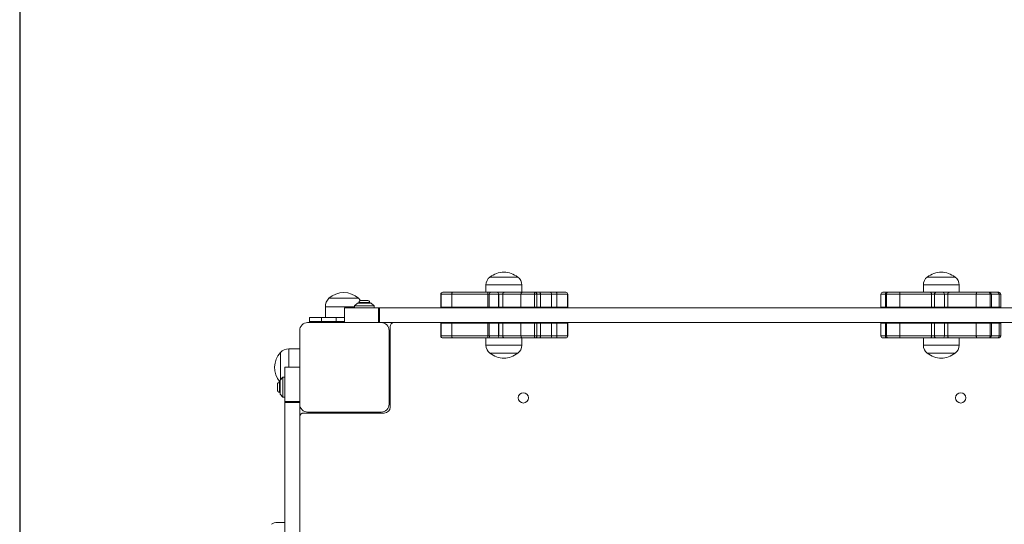
# Model space of a CAD drawing. Units: millimetres. Extents: x 1258 to 9582, y 385 to 14285.
# Drawn here: x 4033 to 5023, y 6158 to 6665 of the extents above; entities that cross this region are included whole.
import ezdxf

# ---------------------------------------------------------------- set-up
doc = ezdxf.new("R2010")
doc.units = ezdxf.units.MM
doc.header["$LTSCALE"] = 50
doc.header["$PDSIZE"] = -1
doc.layers.add('Dimension', color=7, linetype='Continuous')
doc.dimstyles.new('Standard$0', dxfattribs={"dimtxt": 0.18, "dimasz": 0.18, "dimexe": 0.18, "dimexo": 0.0625, "dimgap": 0.09, "dimtad": 0, "dimtih": 1, "dimtoh": 1, "dimdec": 4, "dimzin": 0, "dimdsep": 46, "dimtxsty": 'Standard', "dimcen": 0.09, "dimadec": 0, "dimazin": 0, "dimtfac": 1, "dimtdec": 4, "dimtofl": 0, "dimtmove": 0, "dimatfit": 3, "dimfxl": 1, "dimtolj": 1, "dimtzin": 0, "dimarcsym": 0})

# ---------------------------------------------------------------- blocks, each defined once
blk = doc.blocks.new('*D6')
at = {"layer": 'Defpoints', "color": 0}
for p in [(4032.88, 8055.49), (6829.63, 5515.49), (6829.63, 1089.12)]:
    blk.add_point(p, dxfattribs=at)
at = {"layer": 'Dimension', "color": 0, "linetype": 'ByBlock', "lineweight": -2}
for p, q in [((4032.88, 8055.43), (4032.88, 1088.94)), ((6829.63, 5515.43), (6829.63, 1088.94)), ((4132.88, 1089.12), (4972.84, 1089.12)), ((6729.63, 1089.12), (5889.68, 1089.12))]:
    blk.add_line(p, q, dxfattribs=at)
at = {"layer": 'Dimension', "color": 0}
for points in [[(4132.88, 1105.79), (4132.88, 1072.45), (4032.88, 1089.12)], [(6729.63, 1072.45), (6729.63, 1105.79), (6829.63, 1089.12)]]:
    blk.add_solid(points, dxfattribs=at)
at = {"layer": 'Dimension', "color": 0, "insert": (5431.26, 1089.12), "char_height": 250, "attachment_point": 5}
blk.add_mtext('\\A1;2797', dxfattribs=at)
blk = doc.blocks.new('*D7')
at = {"layer": 'Defpoints', "color": 0}
for p in [(2332.88, 8055.49), (8334.86, 5440.08), (8334.86, 548.86)]:
    blk.add_point(p, dxfattribs=at)
at = {"layer": 'Dimension', "color": 0, "linetype": 'ByBlock', "lineweight": -2}
for p, q in [((2332.88, 8055.43), (2332.88, 548.68)), ((8334.86, 5440.02), (8334.86, 548.68)), ((2432.88, 548.86), (4917.11, 548.86)), ((8234.86, 548.86), (5750.63, 548.86))]:
    blk.add_line(p, q, dxfattribs=at)
at = {"layer": 'Dimension', "color": 0}
for points in [[(2432.88, 565.53), (2432.88, 532.19), (2332.88, 548.86)], [(8234.86, 532.19), (8234.86, 565.53), (8334.86, 548.86)]]:
    blk.add_solid(points, dxfattribs=at)
at = {"layer": 'Dimension', "color": 0, "insert": (5333.87, 548.86), "char_height": 250, "attachment_point": 5}
blk.add_mtext('\\A1;6002', dxfattribs=at)
blk = doc.blocks.new('*D8')
at = {"layer": 'Defpoints', "color": 0}
for p in [(4491.93, 11187.77), (1636.39, 3547.37), (4491.93, 3547.37)]:
    blk.add_point(p, dxfattribs=at)
at = {"layer": 'Dimension', "color": 0, "linetype": 'ByBlock', "lineweight": -2}
for p, q in [((4491.87, 11187.77), (1636.21, 11187.77)), ((1636.39, 11087.77), (1636.39, 7492.66)), ((1636.39, 3647.37), (1636.39, 7242.48)), ((4491.87, 3547.37), (1636.21, 3547.37))]:
    blk.add_line(p, q, dxfattribs=at)
at = {"layer": 'Dimension', "color": 0}
for points in [[(1653.05, 11087.77), (1619.72, 11087.77), (1636.39, 11187.77)], [(1619.72, 3647.37), (1653.05, 3647.37), (1636.39, 3547.37)]]:
    blk.add_solid(points, dxfattribs=at)
at = {"layer": 'Dimension', "color": 0, "insert": (1636.39, 7367.57), "char_height": 250, "attachment_point": 5}
blk.add_mtext('\\A1;7640', dxfattribs=at)

msp = doc.modelspace()

# ---------------------------------------------------------------- linework, layer by layer
at = {"color": 8, "linetype": 'Continuous', "lineweight": 15}
for p, q in [((4505.89, 6406.33), (4505.85, 6406.33)), ((4533.85, 6406.33), (4505.89, 6406.33)), ((4947.2, 6406.33), (4945.85, 6406.33)), ((4973.85, 6406.33), (4947.2, 6406.33)), ((4537.85, 6398.33), (4501.85, 6398.33)), ((4977.85, 6398.33), (4941.85, 6398.33)), ((4456.71, 6388.99), (4456.43, 6388.99)), ((4505.19, 6388.99), (4503.81, 6388.99)), ((4514.57, 6388.99), (4505.19, 6388.99)), ((4553.07, 6388.99), (4550.75, 6388.99)), ((4556.59, 6388.99), (4553.07, 6388.99)), ((4567.9, 6388.99), (4556.59, 6388.99)), ((4573.2, 6388.99), (4567.9, 6388.99)), ((4584.07, 6388.99), (4584.02, 6388.99)), ((4903.78, 6388.99), (4899.17, 6388.99)), ((4904.71, 6388.99), (4903.78, 6388.99)), ((4953.06, 6388.99), (4950.02, 6388.99)), ((4963.03, 6388.99), (4953.06, 6388.99)), ((5010.33, 6388.99), (5009.03, 6388.99)), ((5018.15, 6388.99), (5010.33, 6388.99)), ((5019.69, 6388.99), (5018.15, 6388.99)), ((4358.74, 6376.41), (4340.24, 6376.41)), ((4369.43, 6376.41), (4358.74, 6376.41)), ((4456.43, 6346.99), (4456.71, 6346.99)), ((4503.81, 6346.99), (4505.19, 6346.99)), ((4505.19, 6346.99), (4514.57, 6346.99)), ((4550.75, 6346.99), (4553.07, 6346.99)), ((4553.07, 6346.99), (4556.59, 6346.99)), ((4556.59, 6346.99), (4567.9, 6346.99)), ((4567.9, 6346.99), (4573.2, 6346.99)), ((4584.02, 6346.99), (4584.07, 6346.99)), ((4899.17, 6346.99), (4903.78, 6346.99)), ((4903.78, 6346.99), (4904.71, 6346.99)), ((4950.02, 6346.99), (4953.06, 6346.99)), ((4953.06, 6346.99), (4963.03, 6346.99)), ((5009.03, 6346.99), (5010.33, 6346.99)), ((5010.33, 6346.99), (5018.15, 6346.99)), ((5018.15, 6346.99), (5019.69, 6346.99)), ((4303.51, 6333.99), (4303.51, 6315.49)), ((4501.85, 6337.65), (4537.85, 6337.65)), ((4941.85, 6337.65), (4943.58, 6337.65)), ((4943.58, 6337.65), (4977.85, 6337.65)), ((4533.85, 6329.65), (4505.85, 6329.65)), ((4973.85, 6329.65), (4945.85, 6329.65))]:
    msp.add_line(p, q, dxfattribs=at)
at = {"color": 7, "linetype": 'Continuous', "lineweight": 15}
for p, q in [((4458.52, 6390.99), (4458.43, 6390.99)), ((4468.07, 6390.99), (4458.52, 6390.99)), ((4503.35, 6390.99), (4468.07, 6390.99)), ((4501.85, 6398.33), (4501.85, 6390.99)), ((4507.19, 6390.99), (4503.35, 6390.99)), ((4512.89, 6390.99), (4507.19, 6390.99)), ((4520.53, 6390.99), (4512.89, 6390.99)), ((4538.35, 6390.99), (4520.53, 6390.99)), ((4537.85, 6390.99), (4537.85, 6398.33)), ((4550.3, 6390.99), (4538.35, 6390.99)), ((4551.07, 6390.99), (4550.3, 6390.99)), ((4556.27, 6390.99), (4551.07, 6390.99)), ((4565.9, 6390.99), (4556.27, 6390.99)), ((4572.46, 6390.99), (4565.9, 6390.99)), ((4582.03, 6390.99), (4572.46, 6390.99)), ((4582.07, 6390.99), (4582.03, 6390.99)), ((4905.68, 6390.99), (4901.17, 6390.99)), ((4906.09, 6390.99), (4905.78, 6390.99)), ((4917.8, 6390.99), (4906.09, 6390.99)), ((4948.86, 6390.99), (4917.8, 6390.99)), ((4941.85, 6398.33), (4941.85, 6390.99)), ((4955.06, 6390.99), (4948.86, 6390.99)), ((4961.06, 6390.99), (4955.06, 6390.99)), ((4967.92, 6390.99), (4961.06, 6390.99)), ((4995.75, 6390.99), (4967.92, 6390.99)), ((4977.85, 6390.99), (4977.85, 6398.33)), ((5007.9, 6390.99), (4995.75, 6390.99)), ((5008.33, 6390.99), (5007.9, 6390.99)), ((5009, 6390.99), (5008.33, 6390.99)), ((5016.15, 6390.99), (5009, 6390.99)), ((5017.69, 6390.99), (5016.15, 6390.99)), ((4343.74, 6384.89), (4373.74, 6384.89)), ((4358.74, 6384.89), (4343.74, 6384.89)), ((4373.74, 6384.89), (4358.74, 6384.89)), ((4372.43, 6379.99), (4369.43, 6377.49)), ((4386.43, 6379.99), (4372.43, 6379.99)), ((4373.93, 6380.86), (4373.93, 6379.99)), ((4384.93, 6380.86), (4373.93, 6380.86)), ((4382.23, 6382.82), (4376.63, 6382.82)), ((4384.93, 6379.99), (4384.93, 6380.86)), ((4389.43, 6377.49), (4386.43, 6379.99)), ((4456.43, 6388.99), (4456.43, 6375.99)), ((4456.71, 6375.99), (4456.71, 6388.99)), ((4467.64, 6388.99), (4456.71, 6388.99)), ((4467.64, 6375.99), (4467.64, 6388.99)), ((4503.81, 6388.99), (4467.64, 6388.99)), ((4503.81, 6375.99), (4503.81, 6388.99)), ((4505.19, 6388.99), (4505.19, 6375.99)), ((4514.57, 6375.99), (4514.57, 6388.99)), ((4518.65, 6388.99), (4514.69, 6388.99)), ((4514.69, 6375.99), (4514.69, 6388.99)), ((4518.65, 6375.99), (4518.65, 6388.99)), ((4537.07, 6388.99), (4518.65, 6388.99)), ((4537.07, 6375.99), (4537.07, 6388.99)), ((4550.75, 6388.99), (4537.07, 6388.99)), ((4550.75, 6375.99), (4550.75, 6388.99)), ((4553.07, 6375.99), (4553.07, 6388.99)), ((4556.59, 6375.99), (4556.59, 6388.99)), ((4567.9, 6375.99), (4567.9, 6388.99)), ((4573.2, 6375.99), (4573.2, 6388.99)), ((4584.02, 6388.99), (4573.2, 6388.99)), ((4584.02, 6375.99), (4584.02, 6388.99)), ((4584.07, 6375.99), (4584.07, 6388.99)), ((4899.17, 6388.99), (4899.17, 6375.99)), ((4903.78, 6388.99), (4903.78, 6375.99)), ((4904.71, 6375.99), (4904.71, 6388.99)), ((4918.1, 6388.99), (4904.71, 6388.99)), ((4918.1, 6375.99), (4918.1, 6388.99)), ((4950.02, 6388.99), (4918.1, 6388.99)), ((4950.02, 6375.99), (4950.02, 6388.99)), ((4953.06, 6388.99), (4953.06, 6375.99)), ((4963.03, 6375.99), (4963.03, 6388.99)), ((4966.49, 6388.99), (4963.05, 6388.99)), ((4963.05, 6375.99), (4963.05, 6388.99)), ((4966.49, 6375.99), (4966.49, 6388.99)), ((4995.13, 6388.99), (4966.49, 6388.99)), ((4995.13, 6375.99), (4995.13, 6388.99)), ((5009.03, 6388.99), (4995.13, 6388.99)), ((5009.03, 6375.99), (5009.03, 6388.99)), ((5010.33, 6375.99), (5010.33, 6388.99)), ((5018.15, 6375.99), (5018.15, 6388.99)), ((5019.69, 6375.99), (5019.69, 6388.99)), ((4340.24, 6376.41), (4340.24, 6365.49)), ((4359.43, 6375.49), (4359.43, 6360.49)), ((4393.76, 6375.49), (4359.43, 6375.49)), ((4369.43, 6377.49), (4369.43, 6375.49)), ((4389.43, 6377.49), (4369.43, 6377.49)), ((4389.43, 6375.49), (4389.43, 6377.49)), ((4393.76, 6375.49), (4393.76, 6360.49)), ((4394.87, 6375.49), (4393.76, 6375.49)), ((4394.87, 6375.49), (4394.87, 6360.49)), ((5064.93, 6375.49), (4394.87, 6375.49)), ((4456.43, 6375.99), (4456.71, 6375.99)), ((4456.71, 6375.99), (4467.64, 6375.99)), ((4467.64, 6375.99), (4503.81, 6375.99)), ((4503.81, 6375.99), (4505.19, 6375.99)), ((4505.19, 6375.99), (4514.57, 6375.99)), ((4508.12, 6375.99), (4508.12, 6375.49)), ((4514.57, 6375.99), (4514.68, 6375.99)), ((4514.69, 6375.99), (4518.65, 6375.99)), ((4518.65, 6375.99), (4537.07, 6375.99)), ((4529.42, 6375.49), (4529.42, 6375.99)), ((4537.07, 6375.99), (4550.75, 6375.99)), ((4550.75, 6375.99), (4553.07, 6375.99)), ((4553.07, 6375.99), (4556.59, 6375.99)), ((4556.59, 6375.99), (4567.9, 6375.99)), ((4567.9, 6375.99), (4573.2, 6375.99)), ((4573.2, 6375.99), (4584.02, 6375.99)), ((4584.02, 6375.99), (4584.07, 6375.99)), ((4899.17, 6375.99), (4903.68, 6375.99)), ((4903.78, 6375.99), (4904.71, 6375.99)), ((4904.71, 6375.99), (4918.1, 6375.99)), ((4918.1, 6375.99), (4950.02, 6375.99)), ((4949, 6375.99), (4949, 6375.49)), ((4950.02, 6375.99), (4953.06, 6375.99)), ((4953.06, 6375.99), (4963.03, 6375.99)), ((4963.03, 6375.99), (4963.05, 6375.99)), ((4963.05, 6375.99), (4966.49, 6375.99)), ((4966.49, 6375.99), (4995.13, 6375.99)), ((4970.3, 6375.49), (4970.3, 6375.99)), ((4995.13, 6375.99), (5009.03, 6375.99)), ((5009.03, 6375.99), (5010.33, 6375.99)), ((5010.33, 6375.99), (5018.15, 6375.99)), ((5018.15, 6375.99), (5019.69, 6375.99)), ((4396.43, 6360.49), (4322.43, 6360.49)), ((4324.43, 6361.49), (4324.43, 6365.49)), ((4324.43, 6365.49), (4336.48, 6365.49)), ((4336.48, 6361.49), (4324.43, 6361.49)), ((4324.43, 6360.49), (4324.43, 6361.49)), ((4336.48, 6361.49), (4336.48, 6365.49)), ((4336.48, 6365.49), (4351.05, 6365.49)), ((4351.05, 6361.49), (4336.48, 6361.49)), ((4351.05, 6361.49), (4351.05, 6365.49)), ((4351.05, 6365.49), (4359.43, 6365.49)), ((4359.43, 6361.49), (4351.05, 6361.49)), ((4353.89, 6361.49), (4353.89, 6360.49)), ((5052.35, 6360.49), (4396.43, 6360.49)), ((4456.43, 6359.99), (4456.43, 6346.99)), ((4456.71, 6359.99), (4456.43, 6359.99)), ((4456.71, 6359.99), (4456.71, 6346.99)), ((4467.64, 6359.99), (4456.71, 6359.99)), ((4467.64, 6359.99), (4467.64, 6346.99)), ((4503.81, 6359.99), (4467.64, 6359.99)), ((4503.81, 6359.99), (4503.81, 6346.99)), ((4505.19, 6359.99), (4503.81, 6359.99)), ((4505.19, 6359.99), (4505.19, 6346.99)), ((4514.57, 6359.99), (4505.19, 6359.99)), ((4508.12, 6360.49), (4508.12, 6359.99)), ((4514.57, 6346.99), (4514.57, 6359.99)), ((4514.68, 6359.99), (4514.57, 6359.99)), ((4514.69, 6346.99), (4514.69, 6359.99)), ((4518.65, 6359.99), (4514.69, 6359.99)), ((4518.65, 6359.99), (4518.65, 6346.99)), ((4537.07, 6359.99), (4518.65, 6359.99)), ((4529.42, 6359.99), (4529.42, 6360.49)), ((4537.07, 6359.99), (4537.07, 6346.99)), ((4550.75, 6359.99), (4537.07, 6359.99)), ((4550.75, 6359.99), (4550.75, 6346.99)), ((4553.07, 6359.99), (4550.75, 6359.99)), ((4553.07, 6346.99), (4553.07, 6359.99)), ((4556.59, 6359.99), (4553.07, 6359.99)), ((4556.59, 6359.99), (4556.59, 6346.99)), ((4567.9, 6359.99), (4556.59, 6359.99)), ((4567.9, 6346.99), (4567.9, 6359.99)), ((4573.2, 6359.99), (4567.9, 6359.99)), ((4573.2, 6359.99), (4573.2, 6346.99)), ((4584.02, 6359.99), (4573.2, 6359.99)), ((4584.02, 6359.99), (4584.02, 6346.99)), ((4584.07, 6359.99), (4584.02, 6359.99)), ((4584.07, 6346.99), (4584.07, 6359.99)), ((4899.17, 6359.99), (4899.17, 6346.99)), ((4903.68, 6359.99), (4899.17, 6359.99)), ((4903.78, 6359.99), (4903.78, 6346.99)), ((4904.71, 6359.99), (4903.78, 6359.99)), ((4904.71, 6359.99), (4904.71, 6346.99)), ((4918.1, 6359.99), (4904.71, 6359.99)), ((4918.1, 6359.99), (4918.1, 6346.99)), ((4950.02, 6359.99), (4918.1, 6359.99)), ((4949, 6360.49), (4949, 6359.99)), ((4950.02, 6359.99), (4950.02, 6346.99)), ((4952.88, 6359.99), (4950.02, 6359.99)), ((4953.06, 6359.99), (4953.06, 6346.99)), ((4963.03, 6359.99), (4953.06, 6359.99)), ((4963.03, 6346.99), (4963.03, 6359.99)), ((4963.05, 6359.99), (4963.03, 6359.99)), ((4963.05, 6346.99), (4963.05, 6359.99)), ((4966.49, 6359.99), (4963.05, 6359.99)), ((4966.49, 6359.99), (4966.49, 6346.99)), ((4995.13, 6359.99), (4966.49, 6359.99)), ((4970.3, 6359.99), (4970.3, 6360.49)), ((4995.13, 6359.99), (4995.13, 6346.99)), ((5009.03, 6359.99), (4995.13, 6359.99)), ((5009.03, 6359.99), (5009.03, 6346.99)), ((5010.33, 6359.99), (5009.03, 6359.99)), ((5010.33, 6346.99), (5010.33, 6359.99)), ((5018.15, 6359.99), (5010.33, 6359.99)), ((5018.15, 6346.99), (5018.15, 6359.99)), ((5019.69, 6359.99), (5018.15, 6359.99)), ((5019.69, 6346.99), (5019.69, 6359.99)), ((4314.43, 6352.49), (4314.43, 6278.49)), ((4404.43, 6278.49), (4404.43, 6352.49)), ((4405.43, 6275.49), (4405.43, 6356.49)), ((4405.43, 6339.74), (4404.83, 6339.74)), ((4456.71, 6346.99), (4467.64, 6346.99)), ((4458.43, 6344.99), (4458.52, 6344.99)), ((4458.52, 6344.99), (4468.07, 6344.99)), ((4467.64, 6346.99), (4503.81, 6346.99)), ((4468.07, 6344.99), (4503.35, 6344.99)), ((4501.85, 6344.99), (4501.85, 6337.65)), ((4503.35, 6344.99), (4507.19, 6344.99)), ((4507.19, 6344.99), (4512.89, 6344.99)), ((4512.89, 6344.99), (4520.53, 6344.99)), ((4514.69, 6346.99), (4518.65, 6346.99)), ((4518.65, 6346.99), (4537.07, 6346.99)), ((4520.53, 6344.99), (4538.35, 6344.99)), ((4537.07, 6346.99), (4550.75, 6346.99)), ((4537.85, 6337.65), (4537.85, 6344.99)), ((4538.35, 6344.99), (4550.3, 6344.99)), ((4550.3, 6344.99), (4551.07, 6344.99)), ((4551.07, 6344.99), (4556.27, 6344.99)), ((4556.27, 6344.99), (4565.9, 6344.99)), ((4565.9, 6344.99), (4572.46, 6344.99)), ((4572.46, 6344.99), (4582.03, 6344.99)), ((4573.2, 6346.99), (4584.02, 6346.99)), ((4582.03, 6344.99), (4582.07, 6344.99)), ((4901.17, 6344.99), (4905.68, 6344.99)), ((4904.71, 6346.99), (4918.1, 6346.99)), ((4905.78, 6344.99), (4906.09, 6344.99)), ((4906.09, 6344.99), (4917.8, 6344.99)), ((4917.8, 6344.99), (4948.86, 6344.99)), ((4918.1, 6346.99), (4950.02, 6346.99)), ((4941.85, 6344.99), (4941.85, 6337.65)), ((4948.86, 6344.99), (4955.06, 6344.99)), ((4955.06, 6344.99), (4961.06, 6344.99)), ((4961.06, 6344.99), (4967.92, 6344.99)), ((4963.05, 6346.99), (4966.49, 6346.99)), ((4966.49, 6346.99), (4995.13, 6346.99)), ((4967.92, 6344.99), (4995.75, 6344.99)), ((4977.85, 6337.65), (4977.85, 6344.99)), ((4995.13, 6346.99), (5009.03, 6346.99)), ((4995.75, 6344.99), (5007.9, 6344.99)), ((5007.9, 6344.99), (5008.33, 6344.99)), ((5008.33, 6344.99), (5009, 6344.99)), ((5009, 6344.99), (5016.15, 6344.99)), ((5016.15, 6344.99), (5017.69, 6344.99)), ((4295.03, 6302.61), (4295.03, 6330.49)), ((4314.43, 6333.99), (4303.51, 6333.99)), ((4404.43, 6336.24), (4405.11, 6336.24)), ((4405.43, 6333.99), (4404.43, 6333.99)), ((4299.43, 6315.49), (4314.43, 6315.49)), ((4299.43, 6281.17), (4299.43, 6315.49)), ((4294.93, 6300.99), (4294.06, 6300.99)), ((4294.06, 6300.99), (4294.06, 6289.99)), ((4297.43, 6305.49), (4294.93, 6302.49)), ((4294.93, 6302.49), (4294.93, 6288.49)), ((4299.43, 6305.49), (4297.43, 6305.49)), ((4297.43, 6305.49), (4297.43, 6285.49)), ((4292.1, 6298.29), (4292.1, 6292.69)), ((4404.43, 6296.99), (4405.43, 6296.99)), ((4405.32, 6294.74), (4404.43, 6294.74)), ((4404.62, 6291.24), (4405.43, 6291.24)), ((4294.06, 6289.99), (4294.93, 6289.99)), ((4294.93, 6288.49), (4297.43, 6285.49)), ((4297.43, 6285.49), (4299.43, 6285.49)), ((4299.43, 6280.05), (4299.43, 6281.17)), ((4299.43, 6281.17), (4314.43, 6281.17)), ((4299.43, 6280.05), (4314.43, 6280.05)), ((4299.43, 5550.93), (4299.43, 6280.05)), ((4314.43, 5552.49), (4314.43, 6278.49)), ((4322.43, 6270.49), (4396.43, 6270.49)), ((4324.43, 6270.49), (4324.43, 6269.49)), ((4338.68, 6269.61), (4338.68, 6270.49)), ((4353.89, 6270.49), (4353.89, 6269.49)), ((4357.68, 6270.49), (4357.68, 6269.49)), ((4361.18, 6270.36), (4361.18, 6270.49)), ((4363.59, 6269.49), (4363.59, 6270.49)), ((4380.18, 6270.49), (4380.18, 6269.82)), ((4394.43, 6269.49), (4394.43, 6270.49)), ((4318.43, 6269.49), (4399.43, 6269.49)), ((4335.18, 6270.31), (4335.18, 6269.49)), ((4361.69, 6269.49), (4362.37, 6269.68)), ((4383.68, 6269.49), (4383.68, 6270.09))]:
    msp.add_line(p, q, dxfattribs=at)
at = {"color": 7, "linetype": 'Continuous', "lineweight": 15, "flags": 128}
for points in [[(4537.07, 6388.99), (4537.1, 6389.38), (4537.17, 6389.76), (4537.29, 6390.1), (4537.45, 6390.41), (4537.64, 6390.65), (4537.86, 6390.84), (4538.1, 6390.95), (4538.35, 6390.99)], [(4995.13, 6388.99), (4995.14, 6389.38), (4995.18, 6389.76), (4995.24, 6390.1), (4995.31, 6390.41), (4995.41, 6390.65), (4995.51, 6390.84), (4995.63, 6390.95), (4995.75, 6390.99)], [(5009.03, 6388.99), (5009.01, 6389.38), (5008.95, 6389.76), (5008.84, 6390.1), (5008.7, 6390.41), (5008.53, 6390.65), (5008.33, 6390.84), (5008.12, 6390.95), (5007.9, 6390.99)], [(4538.35, 6344.99), (4538.1, 6345.03), (4537.86, 6345.14), (4537.64, 6345.33), (4537.45, 6345.58), (4537.29, 6345.88), (4537.17, 6346.23), (4537.1, 6346.6), (4537.07, 6346.99)], [(4995.75, 6344.99), (4995.63, 6345.03), (4995.51, 6345.14), (4995.41, 6345.33), (4995.31, 6345.58), (4995.24, 6345.88), (4995.18, 6346.23), (4995.14, 6346.6), (4995.13, 6346.99)], [(5007.9, 6344.99), (5008.12, 6345.03), (5008.33, 6345.14), (5008.53, 6345.33), (5008.7, 6345.58), (5008.84, 6345.88), (5008.95, 6346.23), (5009.01, 6346.6), (5009.03, 6346.99)]]:
    msp.add_lwpolyline(points, dxfattribs=at)
at = {"color": 7, "linetype": 'Continuous', "lineweight": 15}
for centre in [(4539.43, 6284.69), (4979.43, 6284.69)]:
    msp.add_circle(centre, 5.15, dxfattribs=at)
for centre, radius, start, end in [((4520.88, 6386.35), 25, 92.35703, 126.95061), ((4518.82, 6386.35), 25, 53.04939, 87.64297), ((4960.88, 6386.35), 25, 92.35703, 126.95061), ((4958.82, 6386.35), 25, 53.04939, 87.64297), ((4511.85, 6398.33), 10, 126.8699, 180), ((4527.85, 6398.33), 10, 0, 53.1301), ((4951.85, 6398.33), 10, 126.8699, 180), ((4967.85, 6398.33), 10, 0, 53.1301), ((4358.74, 6368.39), 22.3, 47.72035, 132.27965), ((4458.43, 6388.99), 2, 90, 180), ((4458.62, 6389.08), 1.91, 92.8912, 182.62435), ((4470.25, 6389.47), 2.66, 145.03233, 190.31537), ((4507.19, 6388.99), 2, 90, 180), ((4512.79, 6389.11), 1.89, 1.30524, 87.08587), ((4548.22, 6389.47), 2.58, 349.41357, 36.22773), ((4551.07, 6388.99), 2, 0, 90), ((4565.9, 6388.99), 2, 0, 90), ((4582.02, 6388.99), 2, 359.93011, 89.9297), ((4582.07, 6388.99), 2, 0, 90), ((4901.17, 6388.99), 2, 90, 180), ((4905.78, 6388.99), 2, 90, 180), ((4906.47, 6389.25), 1.78, 102.16576, 188.39706), ((4914.59, 6389.48), 3.54, 352.07739, 25.25091), ((4955.06, 6388.99), 2, 90, 180), ((4961.06, 6389), 2, 4.41454, 89.91565), ((5008.33, 6388.99), 2, 0, 90), ((5016.15, 6388.99), 2, 0, 90), ((5017.69, 6388.99), 2, 360, 90), ((4352.26, 6376.41), 12.02, 135.13871, 180), ((4365.22, 6376.41), 12.02, 30.98194, 44.86129), ((4376.63, 6379.99), 2.84, 90, 162.01518), ((4382.23, 6379.99), 2.84, 17.98482, 90), ((4322.43, 6352.49), 8, 90, 180), ((4396.43, 6352.49), 8, 0, 90), ((4409.43, 6356.49), 4, 90, 180), ((4458.43, 6346.99), 2, 180, 270), ((4458.62, 6346.9), 1.91, 177.37565, 267.1088), ((4470.25, 6346.52), 2.66, 169.68463, 214.96767), ((4507.19, 6346.99), 2, 180, 270), ((4512.79, 6346.88), 1.89, 272.91413, 358.69476), ((4548.22, 6346.52), 2.58, 323.77227, 10.58643), ((4551.07, 6346.99), 2, 270, 360), ((4565.9, 6346.99), 2, 270, 0), ((4582.02, 6346.99), 2, 270.0703, 0.06989), ((4582.07, 6346.99), 2, 270, 0), ((4901.17, 6346.99), 2, 180, 270), ((4905.78, 6346.99), 2, 180, 270), ((4906.47, 6346.73), 1.78, 171.60294, 257.83424), ((4914.59, 6346.5), 3.54, 334.74909, 7.92261), ((4955.06, 6346.99), 2, 180, 270), ((4961.06, 6346.99), 2, 270.08435, 355.58546), ((5008.33, 6346.99), 2, 270, 360), ((5016.15, 6346.99), 2, 270, 0), ((5017.69, 6346.99), 2, 270, 0), ((4311.53, 6315.49), 22.3, 137.72035, 220.56609), ((4303.51, 6321.97), 12.02, 90, 134.86129), ((4511.85, 6337.65), 10, 180, 233.1301), ((4527.85, 6337.65), 10, 306.8699, 0), ((4951.85, 6337.65), 10, 180, 233.1301), ((4967.85, 6337.65), 10, 306.8699, 0), ((4520.88, 6349.63), 25, 233.04939, 267.64297), ((4518.82, 6349.63), 25, 272.35703, 306.95061), ((4960.88, 6349.63), 25, 233.04939, 267.64297), ((4958.82, 6349.63), 25, 272.35703, 306.95061), ((4294.94, 6298.29), 2.84, 107.98482, 180), ((4294.94, 6292.69), 2.84, 180, 252.01518), ((4322.43, 6278.49), 8, 180, 270), ((4396.43, 6278.49), 8, 270, 0), ((4399.43, 6275.49), 6, 270, 0), ((4318.43, 6265.49), 4, 90, 180), ((4291.93, 6149.49), 10, 90, 126.70976)]:
    msp.add_arc(centre, radius, start, end, dxfattribs=at)
for points, knots in [([(4503.81, 6388.99), (4503.8, 6389.21), (4503.8, 6389.64), (4503.74, 6390.23), (4503.63, 6390.68), (4503.5, 6390.94), (4503.4, 6390.99), (4503.35, 6390.99), (4503.35, 6390.99)], [0, 0, 0, 0, 0.204105, 0.408021, 0.616959, 0.834369, 0.995813, 1, 1, 1, 1]), ([(4514.79, 6389.26), (4514.77, 6389.24), (4514.74, 6389.19), (4514.71, 6389.15), (4514.69, 6389.15), (4514.68, 6389.15)], [0, 0, 0, 0, 0.547529, 0.874061, 1, 1, 1, 1]), ([(4514.69, 6388.99), (4514.69, 6388.99), (4514.73, 6389.08), (4514.76, 6389.18), (4514.79, 6389.26)], [0, 0, 0, 0, 0.024061, 1, 1, 1, 1]), ([(4520.53, 6390.99), (4520.52, 6390.99), (4520.36, 6390.99), (4519.99, 6390.94), (4519.46, 6390.68), (4519.01, 6390.23), (4518.71, 6389.64), (4518.67, 6389.21), (4518.65, 6388.99)], [0, 0, 0, 0, 0.004179, 0.16565, 0.383025, 0.591969, 0.795898, 1, 1, 1, 1]), ([(4556.59, 6388.99), (4556.59, 6389.2), (4556.58, 6389.61), (4556.52, 6390.16), (4556.44, 6390.61), (4556.35, 6390.92), (4556.3, 6390.99), (4556.27, 6390.99), (4556.27, 6390.99)], [0, 0, 0, 0, 0.184488, 0.368664, 0.561082, 0.773729, 0.997097, 1, 1, 1, 1]), ([(4573.2, 6388.99), (4573.19, 6389.22), (4573.18, 6389.66), (4573.05, 6390.26), (4572.87, 6390.71), (4572.66, 6390.95), (4572.52, 6390.99), (4572.47, 6390.99), (4572.46, 6390.99)], [0, 0, 0, 0, 0.212726, 0.425441, 0.638778, 0.853572, 0.994318, 1, 1, 1, 1]), ([(4950.02, 6388.99), (4950.01, 6389.21), (4949.99, 6389.64), (4949.81, 6390.23), (4949.54, 6390.68), (4949.21, 6390.94), (4948.97, 6390.99), (4948.86, 6390.99), (4948.86, 6390.99)], [0, 0, 0, 0, 0.2041012, 0.4080368, 0.6169596, 0.8343645, 0.9958216, 1, 1, 1, 1]), ([(4963.07, 6389.26), (4963.06, 6389.24), (4963.06, 6389.19), (4963.05, 6389.15), (4963.05, 6389.15), (4963.05, 6389.15)], [0, 0, 0, 0, 0.547357, 0.874073, 1, 1, 1, 1]), ([(4963.05, 6388.99), (4963.05, 6388.99), (4963.06, 6389.08), (4963.06, 6389.18), (4963.07, 6389.26)], [0, 0, 0, 0, 0.024083, 1, 1, 1, 1]), ([(4967.92, 6390.99), (4967.91, 6390.99), (4967.79, 6390.99), (4967.5, 6390.94), (4967.09, 6390.68), (4966.76, 6390.23), (4966.53, 6389.64), (4966.5, 6389.21), (4966.49, 6388.99)], [0, 0, 0, 0, 0.004183, 0.165651, 0.383035, 0.591972, 0.795894, 1, 1, 1, 1]), ([(5009.82, 6390.28), (5009.77, 6390.38), (5009.63, 6390.66), (5009.34, 6390.91), (5009.11, 6390.99), (5009, 6390.99), (5009, 6390.99)], [0, 0, 0, 0, 0.225426, 0.600743, 0.994871, 1, 1, 1, 1]), ([(4514.68, 6389.15), (4514.67, 6389.15), (4514.64, 6389.14), (4514.61, 6389.11), (4514.59, 6389.07), (4514.58, 6389.03), (4514.57, 6389.01), (4514.57, 6388.99)], [0, 0, 0, 0, 0.257741, 0.577596, 0.73933, 0.87281, 1, 1, 1, 1]), ([(4963.05, 6389.15), (4963.04, 6389.15), (4963.04, 6389.14), (4963.03, 6389.11), (4963.03, 6389.07), (4963.03, 6389.03), (4963.03, 6389.01), (4963.03, 6388.99)], [0, 0, 0, 0, 0.257463, 0.577357, 0.739273, 0.872784, 1, 1, 1, 1]), ([(4404.43, 6341.12), (4404.44, 6341.12), (4404.47, 6341.04), (4404.54, 6340.75), (4404.64, 6340.28), (4404.73, 6339.71), (4404.83, 6339.06), (4404.93, 6338.38), (4405.02, 6337.67), (4405.12, 6336.98), (4405.22, 6336.33), (4405.31, 6335.76), (4405.38, 6335.37), (4405.43, 6335.22), (4405.43, 6335.19)], [0, 0, 0, 0, 0.007416, 0.103592, 0.201118, 0.297982, 0.394022, 0.491509, 0.58852, 0.68447, 0.781889, 0.879039, 0.97494, 1, 1, 1, 1]), ([(4405.04, 6339.09), (4404.95, 6339.38), (4404.75, 6339.97), (4404.57, 6340.62), (4404.48, 6340.96)], [0, 0, 0, 0, 0.483263, 1, 1, 1, 1]), ([(4503.35, 6344.99), (4503.35, 6344.99), (4503.4, 6344.99), (4503.5, 6345.04), (4503.63, 6345.3), (4503.74, 6345.76), (4503.8, 6346.34), (4503.8, 6346.77), (4503.81, 6346.99)], [0, 0, 0, 0, 0.004187, 0.165631, 0.383041, 0.591979, 0.795895, 1, 1, 1, 1]), ([(4514.57, 6346.99), (4514.57, 6346.98), (4514.57, 6346.96), (4514.58, 6346.92), (4514.6, 6346.88), (4514.64, 6346.84), (4514.67, 6346.84), (4514.68, 6346.83)], [0, 0, 0, 0, 0.110295, 0.220255, 0.39245, 0.654955, 1, 1, 1, 1]), ([(4514.68, 6346.83), (4514.69, 6346.83), (4514.73, 6346.82), (4514.77, 6346.76), (4514.79, 6346.72)], [0, 0, 0, 0, 0.296149, 1, 1, 1, 1]), ([(4514.79, 6346.72), (4514.76, 6346.81), (4514.73, 6346.9), (4514.69, 6346.99), (4514.69, 6346.99)], [0, 0, 0, 0, 0.975939, 1, 1, 1, 1]), ([(4518.65, 6346.99), (4518.67, 6346.77), (4518.71, 6346.34), (4519.01, 6345.76), (4519.46, 6345.3), (4519.99, 6345.04), (4520.36, 6344.99), (4520.52, 6344.99), (4520.53, 6344.99)], [0, 0, 0, 0, 0.204102, 0.408031, 0.616975, 0.83435, 0.995821, 1, 1, 1, 1]), ([(4556.59, 6346.99), (4556.59, 6346.79), (4556.58, 6346.37), (4556.52, 6345.82), (4556.44, 6345.37), (4556.35, 6345.06), (4556.3, 6344.99), (4556.27, 6344.99), (4556.27, 6344.99)], [0, 0, 0, 0, 0.184488, 0.368664, 0.561082, 0.773729, 0.997097, 1, 1, 1, 1]), ([(4573.2, 6346.99), (4573.19, 6346.77), (4573.18, 6346.32), (4573.05, 6345.72), (4572.87, 6345.27), (4572.66, 6345.04), (4572.52, 6344.99), (4572.47, 6344.99), (4572.46, 6344.99)], [0, 0, 0, 0, 0.212726, 0.425441, 0.638778, 0.853572, 0.994318, 1, 1, 1, 1]), ([(4948.86, 6344.99), (4948.86, 6344.99), (4948.97, 6344.99), (4949.21, 6345.04), (4949.54, 6345.3), (4949.81, 6345.76), (4949.99, 6346.34), (4950.01, 6346.77), (4950.02, 6346.99)], [0, 0, 0, 0, 0.0041784, 0.1656355, 0.3830404, 0.5919632, 0.7958988, 1, 1, 1, 1]), ([(4963.03, 6346.99), (4963.03, 6346.98), (4963.03, 6346.96), (4963.03, 6346.92), (4963.03, 6346.88), (4963.04, 6346.84), (4963.04, 6346.84), (4963.05, 6346.83)], [0, 0, 0, 0, 0.110308, 0.220316, 0.392471, 0.655075, 1, 1, 1, 1]), ([(4963.07, 6346.72), (4963.06, 6346.81), (4963.06, 6346.9), (4963.05, 6346.99), (4963.05, 6346.99)], [0, 0, 0, 0, 0.975917, 1, 1, 1, 1]), ([(4963.05, 6346.83), (4963.05, 6346.83), (4963.06, 6346.82), (4963.06, 6346.76), (4963.07, 6346.72)], [0, 0, 0, 0, 0.296366, 1, 1, 1, 1]), ([(4966.49, 6346.99), (4966.5, 6346.77), (4966.53, 6346.34), (4966.76, 6345.76), (4967.09, 6345.3), (4967.5, 6345.04), (4967.79, 6344.99), (4967.91, 6344.99), (4967.92, 6344.99)], [0, 0, 0, 0, 0.204106, 0.408028, 0.616965, 0.834349, 0.995817, 1, 1, 1, 1]), ([(5009.76, 6345.59), (5009.72, 6345.53), (5009.6, 6345.3), (5009.34, 6345.07), (5009.11, 6344.99), (5009, 6344.99), (5009, 6344.99)], [0, 0, 0, 0, 0.1533761, 0.5636046, 0.9943936, 1, 1, 1, 1]), ([(4404.43, 6338.48), (4404.44, 6338.46), (4404.48, 6338.31), (4404.58, 6337.95), (4404.71, 6337.46), (4404.84, 6337.05), (4404.91, 6336.86), (4404.93, 6336.79)], [0, 0, 0, 0, 0.027768, 0.2616026, 0.5834539, 0.8394714, 1, 1, 1, 1]), ([(4404.92, 6336.82), (4405.01, 6336.54), (4405.19, 6336.01), (4405.36, 6335.43), (4405.43, 6335.16)], [0, 0, 0, 0, 0.532725, 1, 1, 1, 1]), ([(4405.02, 6339.15), (4405.04, 6339.11), (4405.06, 6339.04), (4405.15, 6338.76), (4405.25, 6338.42), (4405.34, 6338.08), (4405.38, 6337.96), (4405.4, 6337.87), (4405.42, 6337.81), (4405.43, 6337.76)], [0, 0, 0, 0, 0.107099, 0.187979, 0.657581, 0.818056, 0.867243, 0.895684, 1, 1, 1, 1]), ([(4404.43, 6291.38), (4404.46, 6291.34), (4404.51, 6291.27), (4404.57, 6291.25), (4404.6, 6291.24), (4404.61, 6291.24), (4404.61, 6291.24), (4404.62, 6291.24), (4404.62, 6291.24)], [0, 0, 0, 0, 0.4608117, 0.830699, 0.9322844, 0.9622592, 0.9782316, 1, 1, 1, 1]), ([(4404.48, 6290.02), (4404.57, 6290.36), (4404.68, 6290.79), (4404.81, 6291.17), (4404.83, 6291.24)], [0, 0, 0, 0, 0.8073007, 1, 1, 1, 1]), ([(4405.43, 6295.83), (4405.36, 6295.55), (4405.25, 6295.17), (4405.14, 6294.83), (4405.11, 6294.74)], [0, 0, 0, 0, 0.730936, 1, 1, 1, 1]), ([(4404.43, 6289.86), (4404.44, 6289.87), (4404.45, 6289.9), (4404.47, 6289.98), (4404.48, 6290.04)], [0, 0, 0, 0, 0.146694, 1, 1, 1, 1]), ([(4333.8, 6270.49), (4333.81, 6270.49), (4333.85, 6270.47), (4333.92, 6270.46), (4333.98, 6270.44)], [0, 0, 0, 0, 0.146678, 1, 1, 1, 1]), ([(4333.96, 6270.44), (4334.3, 6270.35), (4334.73, 6270.24), (4335.11, 6270.12), (4335.18, 6270.09)], [0, 0, 0, 0, 0.807292, 1, 1, 1, 1]), ([(4335.32, 6270.49), (4335.28, 6270.46), (4335.22, 6270.41), (4335.19, 6270.35), (4335.18, 6270.32), (4335.18, 6270.32), (4335.18, 6270.31), (4335.18, 6270.31), (4335.18, 6270.31)], [0, 0, 0, 0, 0.460833, 0.830728, 0.932294, 0.962258, 0.978219, 1, 1, 1, 1]), ([(4362.42, 6270.2), (4362.09, 6270.29), (4361.74, 6270.38), (4361.42, 6270.49), (4361.41, 6270.49)], [0, 0, 0, 0, 0.954113, 1, 1, 1, 1]), ([(4385.07, 6270.49), (4385.06, 6270.49), (4384.98, 6270.45), (4384.69, 6270.39), (4384.23, 6270.29), (4383.65, 6270.19), (4383.01, 6270.1), (4382.32, 6270), (4381.61, 6269.9), (4380.92, 6269.81), (4380.27, 6269.71), (4379.7, 6269.61), (4379.31, 6269.54), (4379.16, 6269.5), (4379.13, 6269.49)], [0, 0, 0, 0, 0.007414, 0.103593, 0.201112, 0.29798, 0.394026, 0.49151, 0.588512, 0.684468, 0.781882, 0.879039, 0.97493, 1, 1, 1, 1]), ([(4382.42, 6270.49), (4382.4, 6270.49), (4382.26, 6270.44), (4381.9, 6270.34), (4381.41, 6270.21), (4381, 6270.09), (4380.81, 6270.02), (4380.73, 6269.99)], [0, 0, 0, 0, 0.0277482, 0.2615882, 0.5834881, 0.8395072, 1, 1, 1, 1]), ([(4383.04, 6269.88), (4383.32, 6269.98), (4383.91, 6270.17), (4384.57, 6270.35), (4384.91, 6270.44)], [0, 0, 0, 0, 0.483282, 1, 1, 1, 1]), ([(4339.77, 6269.49), (4339.49, 6269.57), (4339.12, 6269.67), (4338.78, 6269.79), (4338.68, 6269.82)], [0, 0, 0, 0, 0.73099, 1, 1, 1, 1]), ([(4361.18, 6270.36), (4361.16, 6270.3), (4361.13, 6270.21), (4360.92, 6270.08), (4360.6, 6269.95), (4360.11, 6269.79), (4359.5, 6269.63), (4359.15, 6269.53), (4359.02, 6269.49)], [0, 0, 0, 0, 0.17963, 0.327, 0.434603, 0.657038, 0.878128, 1, 1, 1, 1]), ([(4362.42, 6270.2), (4362.42, 6270.2), (4362.56, 6270.16), (4362.73, 6270.1), (4362.89, 6270), (4362.89, 6269.9), (4362.76, 6269.81), (4362.49, 6269.71), (4362.08, 6269.61), (4361.72, 6269.54), (4361.47, 6269.5), (4361.42, 6269.49)], [0, 0, 0, 0, 0.005568, 0.141623, 0.279713, 0.41712, 0.553047, 0.691038, 0.828665, 0.964499, 1, 1, 1, 1]), ([(4380.77, 6270.01), (4380.48, 6269.91), (4379.96, 6269.73), (4379.37, 6269.57), (4379.1, 6269.49)], [0, 0, 0, 0, 0.532733, 1, 1, 1, 1]), ([(4383.09, 6269.9), (4383.05, 6269.89), (4382.98, 6269.86), (4382.71, 6269.77), (4382.36, 6269.67), (4382.03, 6269.58), (4381.91, 6269.55), (4381.82, 6269.52), (4381.75, 6269.51), (4381.7, 6269.49)], [0, 0, 0, 0, 0.107137, 0.188018, 0.657586, 0.818036, 0.867216, 0.895688, 1, 1, 1, 1]), ([(4299.43, 6159.49), (4298.61, 6159.49), (4296.43, 6159.49), (4294.09, 6159.49), (4292.26, 6159.49), (4292.04, 6159.49), (4291.93, 6159.49)], [0, 0, 0, 0, 0.167779, 0.445187, 0.722592, 1, 1, 1, 1])]:
    msp.add_open_spline(points, degree=3, knots=knots, dxfattribs=at)

# ---------------------------------------------------------------- dimensions: what is measured, and where the dimension line sits
at = {"layer": 'Dimension'}
for base, p1, p2, angle, picture, middle in [((1636.39, 3547.37), (4491.93, 11187.77), (4491.93, 3547.37), 90, '*D8', (1636.39, 7367.57)), ((8334.86, 548.86), (2332.88, 8055.49), (8334.86, 5440.08), 0, '*D7', (5333.87, 548.86)), ((6829.63, 1089.12), (4032.88, 8055.49), (6829.63, 5515.49), 0, '*D6', (5431.26, 1089.12))]:
    dim = msp.add_linear_dim(base=base, p1=p1, p2=p2, angle=angle, dimstyle='Standard$0', override={"dimtxt": 250, "dimasz": 100, "dimdec": 0, "dimarcsym": 1}, dxfattribs=at)
    dim.commit()
    dim.dimension.update_dxf_attribs({"geometry": picture, "text_midpoint": middle})

doc.saveas('drawing.dxf')
